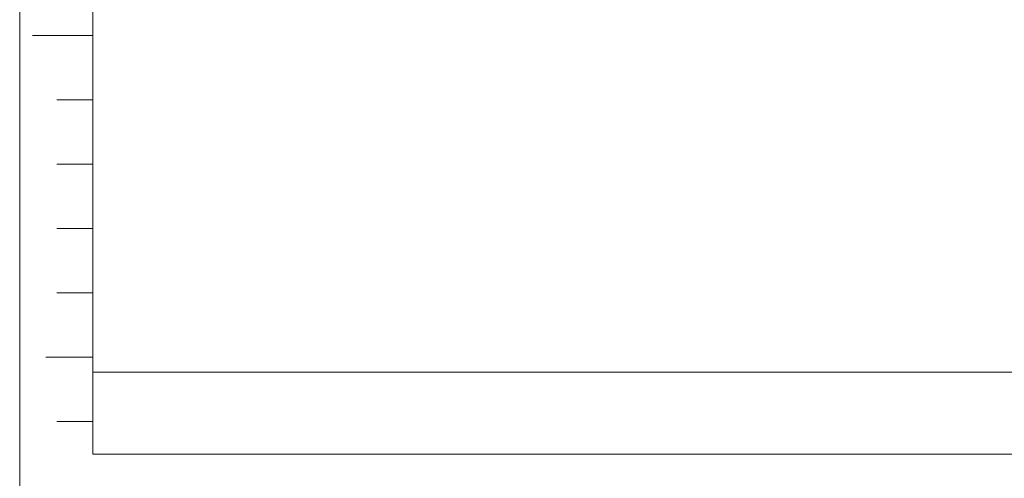
# Model space of a CAD drawing. Units: millimetres. Extents: x -203 to 1, y 0 to 143.
# Drawn here: x -203 to -187, y 94 to 101 of the extents above; entities that cross this region are included whole.
import ezdxf

# ---------------------------------------------------------------- set-up
doc = ezdxf.new("R2010")
doc.units = ezdxf.units.MM
doc.header["$MEASUREMENT"] = 0
doc.layers.add('Layer 1', color=7, linetype='Continuous')

msp = doc.modelspace()

# ---------------------------------------------------------------- linework, layer by layer
at = {"layer": 'Layer 1', "lineweight": 20}
msp.add_open_spline([(-202.5411, 0.157), (-202.5411, 0.157), (-202.5411, 0.157), (-202.5411, 142.657), (-202.5411, 142.657)], degree=3, dxfattribs=at)
at = {"layer": 'Layer 1', "lineweight": 9}
for points in [[(-201.40255, 95.30425), (-201.40255, 95.30425), (-201.40255, 95.30425), (-201.40255, 129.4739), (-201.40255, 129.4739)], [(-201.40255, 106.05905), (-201.40255, 106.05905), (-201.40255, 106.05905), (-201.40255, 94.03095), (-201.40255, 94.03095)], [(-201.4026, 100.53675), (-201.4026, 100.53675), (-202.341, 100.53675), (-202.341, 100.53675)], [(-201.4026, 99.53675), (-201.4026, 99.53675), (-201.9659, 99.53675), (-201.9659, 99.53675)], [(-201.4026, 98.53675), (-201.4026, 98.53675), (-201.9659, 98.53675), (-201.9659, 98.53675)], [(-201.4026, 97.53675), (-201.4026, 97.53675), (-201.9659, 97.53675), (-201.9659, 97.53675)], [(-201.4026, 96.53675), (-201.4026, 96.53675), (-201.9659, 96.53675), (-201.9659, 96.53675)], [(-201.4026, 95.53675), (-201.4026, 95.53675), (-202.1361, 95.53675), (-202.1361, 95.53675)], [(0.5711, 95.30425), (0.5711, 95.30425), (0.5711, 95.30425), (-201.40255, 95.30425), (-201.40255, 95.30425)], [(-201.4026, 94.5368), (-201.4026, 94.5368), (-201.9659, 94.5368), (-201.9659, 94.5368)], [(-201.40255, 94.03095), (-201.40255, 94.03095), (-201.40255, 94.03095), (0.5711, 94.03095), (0.5711, 94.03095)]]:
    msp.add_open_spline(points, degree=3, dxfattribs=at)

doc.saveas('drawing.dxf')
